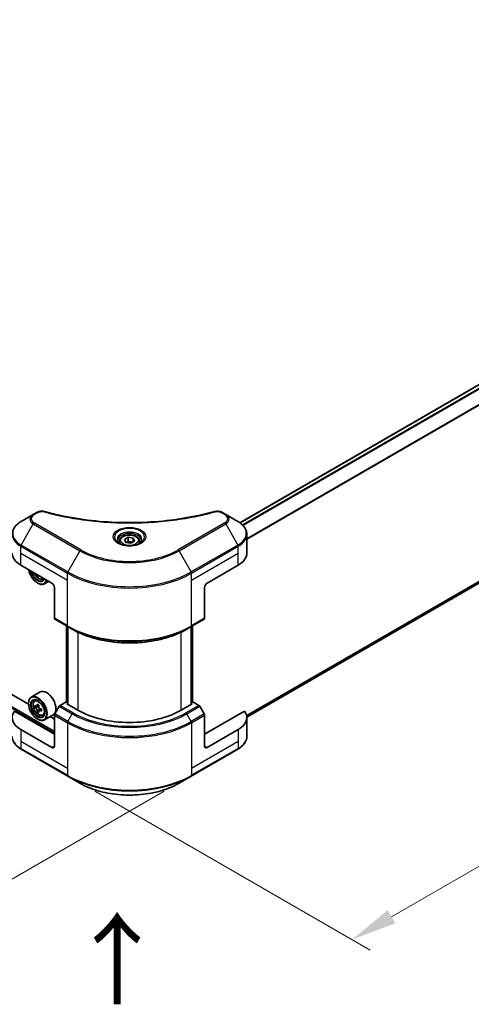
# Model space of a CAD drawing. Units: millimetres. Extents: x 87 to 11682, y 48 to 2015.
# Drawn here: x 588 to 736, y 877 to 1199 of the extents above; entities that cross this region are included whole.
import ezdxf

# ---------------------------------------------------------------- set-up
doc = ezdxf.new("R2010")
doc.units = ezdxf.units.MM
doc.header["$LTSCALE"] = 6
doc.layers.get('Defpoints').update_dxf_attribs({"lineweight": 25})
for name, color, linetype, lineweight in [('Dimension (ISO)', 7, 'Continuous', 18), ('Symbol (ISO)', 7, 'Continuous', 18), ('Visible (ISO)', 7, 'Continuous', 35), ('Visible Narrow (ISO)', 7, 'Continuous', 25)]:
    doc.layers.add(name, color=color, linetype=linetype, lineweight=lineweight)
doc.styles.add('Note Text (TK)', font='MS PGothic.ttf')
doc.dimstyles.new('Default - Method 1b (TK)', dxfattribs={"dimscale": 6, "dimtxt": 2.5, "dimasz": 2.5, "dimexe": 1, "dimexo": 1.5, "dimgap": 1, "dimtad": 1, "dimtoh": 1, "dimrnd": 1e-08, "dimdsep": 46, "dimtxsty": 'Note Text (TK)', "dimcen": 0.09, "dimdle": 5, "dimclrd": 100, "dimclre": 100, "dimclrt": 7, "dimadec": 1, "dimazin": 1, "dimtfac": 1, "dimtmove": 0, "dimatfit": 3, "dimfxl": 1, "dimtolj": 1, "dimlwd": -1, "dimlwe": -1, "dimarcsym": 0})

# ---------------------------------------------------------------- blocks, each defined once
blk = doc.blocks.new('*D17')
at = {"layer": 'Defpoints', "color": 0}
for p in [(272.79, 1166.29), (171.15, 1107.61), (644.44, 951.72)]:
    blk.add_point(p, dxfattribs=at)
at = {"layer": 'Dimension (ISO)', "color": 100}
for p, q in [((263.79, 1161.1), (165.15, 1104.15)), ((529.81, 900.54), (184.14, 1100.11)), ((635.44, 946.52), (536.8, 889.57))]:
    blk.add_line(p, q, dxfattribs=at)
for points in [[(185.39, 1102.28), (182.89, 1097.95), (171.15, 1107.61)], [(531.06, 902.7), (528.56, 898.37), (542.8, 893.04)]]:
    blk.add_solid(points, dxfattribs=at)
at = {"layer": 'Dimension (ISO)', "color": 7, "insert": (351.07, 1017.73), "char_height": 15, "attachment_point": 4, "rotation": 330, "style": 'Note Text (TK)'}
blk.add_mtext('\\A1;{\\Q30.000;\\W0.816;\\H0.816x;438}', dxfattribs=at)
blk = doc.blocks.new('*D18')
at = {"layer": 'Defpoints', "color": 0}
for p in [(975.37, 1166.29), (1068.6, 1112.47), (603.71, 951.72)]:
    blk.add_point(p, dxfattribs=at)
at = {"layer": 'Dimension (ISO)', "color": 100}
for p, q in [((984.37, 1161.1), (1074.6, 1109)), ((709.94, 905.39), (1055.61, 1104.97)), ((612.71, 946.52), (702.95, 894.43))]:
    blk.add_line(p, q, dxfattribs=at)
for points in [[(1054.36, 1107.13), (1056.86, 1102.8), (1068.6, 1112.47)], [(708.69, 907.56), (711.19, 903.23), (696.95, 897.89)]]:
    blk.add_solid(points, dxfattribs=at)
at = {"layer": 'Dimension (ISO)', "color": 7, "insert": (867.58, 1010.4), "char_height": 15, "attachment_point": 4, "rotation": 30, "style": 'Note Text (TK)'}
blk.add_mtext('\\A1;{\\Q-30.000;\\W0.816;\\H0.816x;438}', dxfattribs=at)

msp = doc.modelspace()

# ---------------------------------------------------------------- linework, layer by layer
at = {"layer": 'Visible (ISO)'}
for p, q in [((945.7462, 1199.2752), (660.2554, 1034.447)), ((947.0226, 1135.0438), (662.5251, 970.7891)), ((590.9945, 975.0267), (447.0266, 1058.1466)), ((592.5597, 1037.1763), (588.5656, 1034.8703)), ((593.6943, 1037.8314), (592.5597, 1037.1763)), ((655.5993, 1037.1763), (654.4648, 1037.8314)), ((659.5934, 1034.8703), (655.5993, 1037.1763)), ((622.4065, 1028.9827), (623.6312, 1029.6898)), ((623.6312, 1029.6898), (625.3043, 1029.431)), ((623.6312, 1028.4161), (623.6312, 1029.6898)), ((625.3043, 1029.431), (625.7525, 1028.465)), ((625.3043, 1028.2062), (625.3043, 1029.431)), ((662.5295, 1024.5107), (662.5295, 1030.6765)), ((620.7795, 1028.4299), (620.7795, 1027.6859)), ((622.8548, 1028.0168), (622.4065, 1028.9827)), ((624.5278, 1027.7579), (622.8548, 1028.0168)), ((625.7525, 1028.465), (624.5278, 1027.7579)), ((627.3795, 1028.4299), (627.3795, 1027.6859)), ((588.4413, 1020.5916), (598.6237, 1014.7128)), ((649.5354, 1014.7128), (659.7177, 1020.5916)), ((594.1159, 1017.3154), (593.8741, 1017.1758)), ((595.6305, 1016.0081), (596.1032, 1016.168)), ((593.9568, 1014.7128), (594.0416, 1014.6638)), ((597.6404, 1015.2805), (596.2016, 1014.4498)), ((599.4722, 1013.2431), (599.4722, 1003.1582)), ((648.6868, 1013.2431), (648.6868, 1003.1582)), ((599.5965, 1002.8835), (603.8391, 1000.434)), ((603.4397, 975.6798), (603.4397, 1000.6646)), ((603.8391, 1000.434), (605.2876, 999.5977)), ((603.864, 1000.4196), (603.864, 974.945)), ((644.3199, 1000.434), (642.8714, 999.5977)), ((644.2951, 974.945), (644.2951, 1000.4196)), ((644.3199, 1000.434), (648.5626, 1002.8835)), ((644.7193, 1000.6646), (644.7193, 975.6798)), ((594.7666, 979.0172), (591.8816, 977.3516)), ((590.9869, 975.276), (590.9869, 975.374)), ((592.9456, 976.0779), (593.3457, 976.4295)), ((593.581, 974.263), (593.0786, 973.9729)), ((594.3994, 974.7019), (593.6822, 974.2879)), ((593.8161, 974.3652), (594.1795, 974.1554)), ((601.045, 974.3259), (599.5965, 971.817)), ((603.2906, 975.7659), (601.345, 974.6426)), ((603.864, 975.4349), (603.2906, 975.7659)), ((603.5451, 975.129), (603.864, 975.3131)), ((607.1089, 973.0715), (603.5451, 975.129)), ((644.6139, 975.129), (641.0501, 973.0715)), ((644.8685, 975.7659), (644.2951, 975.4349)), ((644.2951, 975.3131), (644.6139, 975.129)), ((646.814, 974.6426), (644.8685, 975.7659)), ((648.5626, 971.817), (647.114, 974.3259)), ((599.4722, 965.2331), (586.3911, 972.7855)), ((594.3765, 972.8851), (593.8741, 972.5951)), ((595.1658, 973.3744), (594.4487, 972.9604)), ((594.5826, 973.4573), (594.5826, 973.0377)), ((595.6305, 971.4274), (596.1352, 971.5981)), ((599.0866, 971.5348), (596.2016, 969.8691)), ((599.4722, 961.3139), (599.4722, 971.3988)), ((661.7679, 972.7855), (648.6868, 965.2331)), ((648.6868, 961.3139), (648.6868, 971.3988)), ((593.9568, 970.1321), (594.0416, 970.0831)), ((599.4722, 970.1321), (598.0646, 970.9447)), ((662.5295, 970.622), (662.5295, 964.4562)), ((598.6237, 960.824), (588.4413, 966.7028)), ((659.7177, 966.7028), (649.5354, 960.824)), ((588.5656, 960.2624), (603.8391, 951.4442)), ((644.3199, 951.4442), (659.5934, 960.2624)), ((603.8391, 951.4442), (607.8332, 949.1382)), ((640.3258, 949.1382), (644.3199, 951.4442))]:
    msp.add_line(p, q, dxfattribs=at)
for centre, major_axis, start_param, end_param in [((595.2296, 1024.5107), (-9.6, 0), 0, 0.78539816), ((652.9295, 1024.5107), (9.6, 0), 5.49778714, 6.28318531), ((593.9568, 1018.1421), (2.1, -3.6373), 4.14295132, 6.85262297), ((593.9568, 1018.1421), (1.62, -2.8059), 4.20847089, 6.7871034), ((594.0416, 1018.1911), (1.56, -2.702), 4.26003672, 6.73553756), ((599.9474, 1021.9069), (-4.3595, -7.5508), 5.6239855, 5.67068658), ((600.2125, 1020.5291), (8.5971, 0), 3.88335773, 3.9706239), ((600.4777, 1021.6007), (4.3595, 7.5508), 2.48239285, 2.52909393), ((594.0416, 1018.1911), (2.16, -3.7412), 5.49778714, 6.83022162), ((598.6237, 1013.733), (-0.6, 1.0392), 3.92699082, 5.49778714), ((649.5354, 1013.733), (-0.6, -1.0392), 3.92699082, 5.49778714), ((599.8965, 1003.4031), (-0.3, -0.5196), 5.49778714, 6.28318531), ((648.2626, 1003.4031), (0.3, -0.5196), 0, 0.78539816), ((594.0416, 973.6103), (2.16, -3.7412), 5.49778714, 10.21017612), ((596.9266, 975.276), (2.16, -3.7412), 0, 3.14159265), ((594.0416, 973.6103), (1.56, -2.702), 2.37524496, 7.049533), ((599.1519, 977.7855), (-4.2986, -7.4453), 5.45415406, 5.54142023), ((600.2125, 977.4793), (-8.7189, 0), 0.61249873, 0.67680009), ((599.9474, 977.3262), (-4.3595, -7.5508), 5.32488771, 5.38918907), ((600.2125, 978.3979), (-8.5971, 0), 0.74176508, 0.82903125), ((600.4777, 977.02), (4.3595, 7.5508), 2.18329505, 2.24759641), ((601.345, 974.1527), (-0.3, -0.5196), 3.92699082, 4.71238898), ((646.814, 974.1527), (-0.3, 0.5196), 4.71238898, 5.49778714), ((595.2296, 970.622), (-9.6, 0), 5.88218392, 7.06858347), ((600.2125, 976.8669), (8.7189, 0), 3.75409138, 3.81839274), ((599.9474, 977.3262), (-4.3595, -7.5508), 5.60638522, 5.67068658), ((600.2125, 975.9484), (8.5971, 0), 3.88335773, 3.9706239), ((594.1795, 973.69), (0.285, -0.4936), 1.79506236, 2.35619449), ((600.4777, 977.02), (4.3595, 7.5508), 2.46479257, 2.52909393), ((594.1795, 973.69), (0.285, -0.4936), 0.78539816, 1.3465303), ((600.2125, 977.4793), (-8.7189, 0), 0.89399624, 0.9582976), ((600.2125, 976.8669), (8.7189, 0), 4.03558889, 4.09989025), ((601.2732, 976.5608), (4.2986, 7.4453), 2.3125614, 2.39982758), ((599.8965, 971.6438), (-0.3, -0.5196), 4.71238898, 5.49778714), ((624.0795, 982.8694), (-24, 0), 0.78539816, 2.35619449), ((648.2626, 971.6438), (-0.3, 0.5196), 3.92699082, 4.71238898), ((652.9295, 970.622), (9.6, 0), 5.49778714, 6.6841867), ((598.6237, 961.8038), (0.6, -1.0392), 5.49778714, 7.06858347), ((649.5354, 961.8038), (-0.6, -1.0392), 5.49778714, 7.06858347)]:
    msp.add_ellipse(centre, major_axis=major_axis, ratio=0.57735027, start_param=start_param, end_param=end_param, dxfattribs=at)
for major_axis in [(2.1, -3.6373), (-1.62, 2.8059)]:
    msp.add_ellipse((593.9568, 973.5614), major_axis=major_axis, ratio=0.57735027, dxfattribs=at)
for points, knots in [([(593.6943, 1037.8314), (593.9165, 1037.9597), (594.1729, 1038.061), (594.7063, 1038.1969), (594.9895, 1038.2355), (595.5372, 1038.2478), (595.8095, 1038.2257), (596.1185, 1038.1597), (596.1732, 1038.1463), (596.2272, 1038.1315)], [0, 0, 0, 0, 0.072836875, 0.072836875, 0.143219194, 0.143219194, 0.209823141, 0.209823141, 0.224395958, 0.224395958, 0.224395958, 0.224395958]), ([(596.2272, 1038.1315), (602.71, 1036.3482), (609.8121, 1035.1781), (623.7615, 1034.2854), (630.7772, 1034.4846), (642.4555, 1035.9114), (647.3405, 1036.8685), (651.9319, 1038.1315)], [0, 0, 0, 0, 1.7965518, 1.7965518, 3.5088591, 3.5088591, 4.78123692, 4.78123692, 4.78123692, 4.78123692]), ([(651.9319, 1038.1315), (652.1594, 1038.1941), (652.4058, 1038.2296), (652.8914, 1038.2496), (653.1364, 1038.2354), (653.6266, 1038.1609), (653.8756, 1038.0951), (654.2292, 1037.9554), (654.3511, 1037.897), (654.4648, 1037.8314)], [0, 0, 0, 0, 0.061478285, 0.061478285, 0.121667356, 0.121667356, 0.18735111, 0.18735111, 0.224619233, 0.224619233, 0.224619233, 0.224619233]), ([(588.5656, 1034.8703), (588.2088, 1034.6644), (587.8773, 1034.4406), (587.2729, 1033.9603), (587.0001, 1033.7038), (586.5212, 1033.1612), (586.3152, 1032.875), (585.9791, 1032.2779), (585.8492, 1031.9668), (585.6743, 1031.3293), (585.6296, 1031.003), (585.6296, 1030.6765)], [6.283185307, 6.283185307, 6.283185307, 6.283185307, 6.44026494, 6.44026494, 6.597344573, 6.597344573, 6.754424205, 6.754424205, 6.911503838, 6.911503838, 7.068583471, 7.068583471, 7.068583471, 7.068583471]), ([(662.5295, 1030.6765), (662.5295, 1031.003), (662.4847, 1031.3293), (662.3098, 1031.9668), (662.1799, 1032.2779), (661.8438, 1032.875), (661.6378, 1033.1612), (661.159, 1033.7038), (660.8861, 1033.9603), (660.2817, 1034.4406), (659.9502, 1034.6644), (659.5934, 1034.8703)], [3.926990817, 3.926990817, 3.926990817, 3.926990817, 4.08407045, 4.08407045, 4.241150082, 4.241150082, 4.398229715, 4.398229715, 4.555309348, 4.555309348, 4.71238898, 4.71238898, 4.71238898, 4.71238898]), ([(620.7795, 1028.4299), (620.7795, 1028.6356), (620.828, 1028.8403), (621.0143, 1029.2353), (621.1583, 1029.423), (621.5379, 1029.7761), (621.7835, 1029.9362), (622.3457, 1030.2026), (622.6645, 1030.3069), (623.3357, 1030.4477), (623.6877, 1030.4847), (624.3914, 1030.4897), (624.743, 1030.4582), (625.4151, 1030.3286), (625.7355, 1030.2305), (626.3153, 1029.9717), (626.5746, 1029.8107), (626.9955, 1029.435), (627.16, 1029.2209), (627.3386, 1028.8077), (627.3795, 1028.6191), (627.3795, 1028.4299)], [2.35619449, 2.35619449, 2.35619449, 2.35619449, 2.62198886, 2.62198886, 2.91161337, 2.91161337, 3.23970828, 3.23970828, 3.57841915, 3.57841915, 3.91455234, 3.91455234, 4.24911174, 4.24911174, 4.58502719, 4.58502719, 4.92367944, 4.92367944, 5.25327908, 5.25327908, 5.49778714, 5.49778714, 5.49778714, 5.49778714]), ([(620.9285, 1027.572), (620.8881, 1027.6008), (620.8493, 1027.63), (620.6989, 1027.7496), (620.6013, 1027.8421), (620.4384, 1028.0267), (620.373, 1028.1188), (620.2722, 1028.2979), (620.2367, 1028.3849), (620.1904, 1028.5535), (620.1795, 1028.6353), (620.1795, 1028.7169)], [4.818017476, 4.818017476, 4.818017476, 4.818017476, 4.869468613, 4.869468613, 5.026548246, 5.026548246, 5.183627878, 5.183627878, 5.340707511, 5.340707511, 5.497787144, 5.497787144, 5.497787144, 5.497787144]), ([(620.5975, 1027.7458), (620.9294, 1027.5542), (621.3214, 1027.386), (622.1911, 1027.1204), (622.6693, 1027.0238), (623.6628, 1026.9169), (624.1782, 1026.9074), (625.188, 1026.9783), (625.6823, 1027.0587), (626.5934, 1027.2977), (627.0106, 1027.4557), (627.4353, 1027.675), (627.4995, 1027.71), (627.5615, 1027.7458)], [1.57079633, 1.57079633, 1.57079633, 1.57079633, 1.86959948, 1.86959948, 2.17192665, 2.17192665, 2.47714855, 2.47714855, 2.78265884, 2.78265884, 3.08573562, 3.08573562, 3.14159265, 3.14159265, 3.14159265, 3.14159265]), ([(627.9795, 1028.7169), (627.9795, 1028.6353), (627.9686, 1028.5535), (627.9224, 1028.3849), (627.8868, 1028.2979), (627.786, 1028.1188), (627.7206, 1028.0267), (627.5577, 1027.8421), (627.4601, 1027.7496), (627.3097, 1027.63), (627.2709, 1027.6008), (627.2305, 1027.572)], [2.35619449, 2.35619449, 2.35619449, 2.35619449, 2.513274123, 2.513274123, 2.670353756, 2.670353756, 2.827433388, 2.827433388, 2.984513021, 2.984513021, 3.035964158, 3.035964158, 3.035964158, 3.035964158]), ([(592.7925, 1018.0794), (592.7947, 1018.0744), (592.7968, 1018.0694), (592.9123, 1017.8026), (593.0536, 1017.5473), (593.3781, 1017.0745), (593.5613, 1016.8571), (593.9543, 1016.4802), (594.1642, 1016.3212), (594.5938, 1016.0806), (594.8137, 1015.9989), (595.2351, 1015.9329), (595.4379, 1015.9444), (595.6256, 1016.0064), (595.6281, 1016.0072), (595.6305, 1016.0081)], [3.72305411, 3.72305411, 3.72305411, 3.72305411, 3.7294293, 3.7294293, 4.06151173, 4.06151173, 4.39336629, 4.39336629, 4.72719714, 4.72719714, 5.06192126, 5.06192126, 5.37861809, 5.37861809, 5.38284387, 5.38284387, 5.38284387, 5.38284387]), ([(605.2876, 999.5977), (607.2712, 998.4525), (609.5572, 997.4948), (614.5181, 996.0354), (617.1923, 995.5341), (622.6755, 995.0327), (625.4836, 995.0327), (630.9667, 995.5341), (633.6409, 996.0354), (638.6018, 997.4948), (640.8878, 998.4525), (642.8714, 999.5977)], [1.57079633, 1.57079633, 1.57079633, 1.57079633, 1.88495559, 1.88495559, 2.19911486, 2.19911486, 2.51327412, 2.51327412, 2.82743339, 2.82743339, 3.14159265, 3.14159265, 3.14159265, 3.14159265]), ([(592.9456, 976.0779), (592.8167, 975.9647), (592.7141, 975.8202), (592.5571, 975.4721), (592.509, 975.2634), (592.4754, 974.8005), (592.4946, 974.5437), (592.5992, 974.017), (592.6849, 973.7471), (592.9123, 973.2219), (593.0536, 972.9666), (593.3781, 972.4938), (593.5613, 972.2763), (593.9543, 971.8995), (594.1642, 971.7405), (594.5938, 971.4998), (594.8137, 971.4182), (595.2351, 971.3522), (595.4379, 971.3637), (595.6256, 971.4257), (595.6281, 971.4265), (595.6305, 971.4274)], [2.47113777, 2.47113777, 2.47113777, 2.47113777, 2.74963398, 2.74963398, 3.06145281, 3.06145281, 3.39508775, 3.39508775, 3.7294293, 3.7294293, 4.06151173, 4.06151173, 4.39336629, 4.39336629, 4.72719714, 4.72719714, 5.06192126, 5.06192126, 5.37861809, 5.37861809, 5.38284387, 5.38284387, 5.38284387, 5.38284387]), ([(593.4154, 974.3266), (593.4604, 974.2943), (593.5095, 974.272), (593.6025, 974.2584), (593.6464, 974.2671), (593.7181, 974.3086), (593.7507, 974.344), (593.7981, 974.4387), (593.813, 974.4979), (593.8185, 974.5593)], [-0.2880009693, -0.2880009693, -0.2880009693, -0.2880009693, -0.2700640264, -0.2700640264, -0.2521270835, -0.2521270835, -0.2341901406, -0.2341901406, -0.2162531977, -0.2162531977, -0.2162531977, -0.2162531977]), ([(594.3488, 974.2531), (594.3433, 974.1917), (594.3486, 974.1209), (594.3833, 973.9788), (594.4128, 973.9075), (594.4845, 973.7832), (594.5315, 973.7221), (594.6372, 973.6209), (594.6959, 973.5809), (594.7518, 973.555)], [-0.2880009693, -0.2880009693, -0.2880009693, -0.2880009693, -0.2700640264, -0.2700640264, -0.2521270835, -0.2521270835, -0.2341901406, -0.2341901406, -0.2162531977, -0.2162531977, -0.2162531977, -0.2162531977]), ([(593.8185, 973.0161), (593.813, 973.0712), (593.7981, 973.1365), (593.7507, 973.2713), (593.7181, 973.3407), (593.6464, 973.465), (593.6025, 973.528), (593.5095, 973.6364), (593.4604, 973.6819), (593.4154, 973.7142)], [0, 0, 0, 0, 0.0179369429, 0.0179369429, 0.0358738858, 0.0358738858, 0.0538108287, 0.0538108287, 0.0717477716, 0.0717477716, 0.0717477716, 0.0717477716]), ([(594.7518, 972.9426), (594.6959, 972.9686), (594.6372, 972.9853), (594.5315, 972.9916), (594.4845, 972.9811), (594.4128, 972.9396), (594.3833, 972.906), (594.3486, 972.8187), (594.3433, 972.765), (594.3488, 972.7099)], [0, 0, 0, 0, 0.0179369429, 0.0179369429, 0.0358738858, 0.0358738858, 0.0538108287, 0.0538108287, 0.0717477716, 0.0717477716, 0.0717477716, 0.0717477716]), ([(588.5656, 960.2624), (588.2088, 960.4684), (587.8773, 960.6921), (587.2729, 961.1724), (587.0001, 961.4289), (586.5212, 961.9715), (586.3152, 962.2577), (585.9791, 962.8548), (585.8492, 963.1659), (585.6743, 963.8034), (585.6296, 964.1297), (585.6296, 964.4562)], [3.141592654, 3.141592654, 3.141592654, 3.141592654, 3.298672286, 3.298672286, 3.455751919, 3.455751919, 3.612831552, 3.612831552, 3.769911184, 3.769911184, 3.926990817, 3.926990817, 3.926990817, 3.926990817]), ([(662.5295, 964.4562), (662.5295, 964.1297), (662.4847, 963.8034), (662.3098, 963.1659), (662.1799, 962.8548), (661.8438, 962.2577), (661.6378, 961.9715), (661.159, 961.4289), (660.8861, 961.1724), (660.2817, 960.6921), (659.9502, 960.4684), (659.5934, 960.2624)], [0.785398163, 0.785398163, 0.785398163, 0.785398163, 0.942477796, 0.942477796, 1.099557429, 1.099557429, 1.256637061, 1.256637061, 1.413716694, 1.413716694, 1.570796327, 1.570796327, 1.570796327, 1.570796327]), ([(607.8332, 949.1382), (609.5502, 948.1469), (611.5275, 947.3187), (615.8166, 946.0569), (618.1278, 945.6238), (622.8663, 945.1905), (625.2927, 945.1905), (630.0312, 945.6238), (632.3425, 946.0569), (636.6315, 947.3187), (638.6088, 948.1469), (640.3258, 949.1382)], [3.14159265, 3.14159265, 3.14159265, 3.14159265, 3.45575192, 3.45575192, 3.76991118, 3.76991118, 4.08407045, 4.08407045, 4.39822972, 4.39822972, 4.71238898, 4.71238898, 4.71238898, 4.71238898])]:
    msp.add_open_spline(points, degree=3, knots=knots, dxfattribs=at)
for points, weights in [([(623.6312, 1028.4161), (623.3306, 1028.1423), (623.07, 1027.9835)], [2.47907954222, 2.65359322647, 2.66928636516]), ([(625.2061, 1028.1496), (624.4298, 1028.0976), (623.6312, 1028.4161)], [1.01523736138, 1.14666441016, 1])]:
    msp.add_rational_spline(points, weights, degree=2, dxfattribs=at)
at = {"layer": 'Visible Narrow (ISO)'}
for p, q in [((945.9262, 1199.2573), (660.3492, 1034.3794)), ((946.8321, 1198.7423), (661.0816, 1033.7642)), ((947.0393, 1198.5303), (661.2894, 1033.5525)), ((949.4786, 1194.8936), (662.5295, 1029.2234)), ((949.5612, 1194.6849), (662.5295, 1028.9671)), ((281.2741, 1149.3367), (599.4722, 965.625)), ((281.5287, 1149.7776), (599.4722, 966.2129)), ((949.5612, 1137.0898), (662.4515, 971.327)), ((949.4786, 1136.9221), (662.4735, 971.2196)), ((947.0393, 1135.0551), (662.525, 970.7907)), ((592.8597, 1037.1466), (593.9943, 1037.8017)), ((654.1648, 1037.8017), (655.2993, 1037.1466)), ((588.5656, 1027.1755), (592.5597, 1034.0935)), ((592.5597, 1034.0935), (607.8332, 1025.2753)), ((608.1332, 1025.592), (592.8597, 1034.4102)), ((655.2993, 1034.4102), (640.0258, 1025.592)), ((640.3258, 1025.2753), (655.5993, 1034.0935)), ((655.5993, 1034.0935), (659.5934, 1027.1755)), ((588.4413, 1024.5107), (588.4413, 1026.7573)), ((588.4413, 1026.7573), (603.7148, 1017.9391)), ((603.8391, 1018.3573), (588.5656, 1027.1755)), ((659.5934, 1027.1755), (644.3199, 1018.3573)), ((644.4442, 1017.9391), (659.7177, 1026.7573)), ((659.7177, 1024.5107), (659.7177, 1026.7573)), ((588.4413, 1024.5107), (603.7148, 1015.6926)), ((588.4413, 1020.5916), (588.4413, 1024.5107)), ((607.8332, 1025.2753), (603.8391, 1018.3573)), ((644.3199, 1018.3573), (640.3258, 1025.2753)), ((644.4442, 1015.6926), (659.7177, 1024.5107)), ((659.7177, 1020.5916), (659.7177, 1024.5107)), ((603.7148, 1015.6926), (603.7148, 1017.9391)), ((644.4442, 1015.6926), (644.4442, 1017.9391)), ((603.7148, 1000.7087), (603.7148, 1015.6926)), ((644.4442, 1000.7087), (644.4442, 1015.6926)), ((603.7148, 1000.7087), (599.4722, 1003.1582)), ((603.5451, 975.6189), (603.5451, 1000.6037)), ((603.9694, 974.8841), (603.9694, 1000.3588)), ((644.1896, 1000.3588), (644.1896, 974.8841)), ((648.6868, 1003.1582), (644.4442, 1000.7087)), ((644.6139, 1000.6037), (644.6139, 975.6189)), ((607.1089, 998.6388), (607.1089, 973.0715)), ((641.0501, 973.0715), (641.0501, 998.6388)), ((593.8185, 974.5593), (594.2621, 974.8154)), ((601.045, 974.3259), (605.2876, 971.8764)), ((605.5876, 972.1931), (601.345, 974.6426)), ((646.814, 974.6426), (642.5714, 972.1931)), ((642.8714, 971.8764), (647.114, 974.3259)), ((593.4154, 973.7142), (594.1795, 974.1554)), ((594.5826, 973.4573), (593.8185, 973.0161)), ((595.1954, 973.1987), (594.7518, 972.9426)), ((599.4722, 971.3988), (603.7148, 968.9494)), ((603.8391, 969.3675), (599.5965, 971.817)), ((603.8391, 969.3675), (605.2876, 971.8764)), ((644.3199, 969.3675), (642.8714, 971.8764)), ((648.5626, 971.817), (644.3199, 969.3675)), ((644.4442, 968.9494), (648.6868, 971.3988)), ((603.7148, 968.9494), (603.7148, 953.9654)), ((644.4442, 968.9494), (644.4442, 953.9654)), ((588.4413, 966.7028), (588.4413, 962.7836)), ((659.7177, 966.7028), (659.7177, 962.7836)), ((588.4413, 962.7836), (588.4413, 960.537)), ((603.7148, 953.9654), (588.4413, 962.7836)), ((599.4722, 961.3139), (598.6237, 960.824)), ((659.7177, 962.7836), (644.4442, 953.9654)), ((649.5354, 960.824), (648.6868, 961.3139)), ((659.7177, 962.7836), (659.7177, 960.537)), ((603.7148, 951.7189), (588.4413, 960.537)), ((659.7177, 960.537), (644.4442, 951.7189)), ((603.7148, 953.9654), (603.7148, 951.7189)), ((644.4442, 953.9654), (644.4442, 951.7189))]:
    msp.add_line(p, q, dxfattribs=at)
for centre, major_axis, ratio, start_param, end_param in [((595.2296, 1035.6349), (-3.7757, 0), 0.57735027, 5.49778714, 7.06858347), ((595.2296, 1035.7784), (-3.3515, 0), 0.57735027, 5.49778714, 7.06858347), ((592.8597, 1036.6567), (-0.3, 0.5196), 0.57735027, 5.49778714, 6.28318531), ((593.9943, 1037.3118), (-0.3, 0.5196), 0.57735027, 5.49778714, 6.28318531), ((596.0678, 1037.553), (0.1591, 0.5785), 0.35119009, 6.28221179, 6.94763605), ((652.0912, 1037.553), (-0.1591, 0.5785), 0.35119009, 5.61873456, 6.28415883), ((654.1648, 1037.3118), (0.3, 0.5196), 0.57735027, 0, 0.78539816), ((655.2993, 1036.6567), (0.3, 0.5196), 0.57735027, 0, 0.78539816), ((652.9295, 1035.7784), (3.3515, 0), 0.57735027, 5.49778714, 7.06858347), ((652.9295, 1035.6349), (3.7757, 0), 0.57735027, 5.49778714, 7.06858347), ((595.2296, 1031.0229), (-9.4243, 0), 0.57735027, 5.49778714, 7.06858347), ((592.8597, 1033.9203), (-0.3, -0.5196), 0.57735027, 3.92699082, 4.71238898), ((624.0795, 1029.7561), (-4.9243, 0), 0.57735027, 2.35619449, 7.06858347), ((655.2993, 1033.9203), (0.3, -0.5196), 0.57735027, 1.57079633, 2.35619449), ((652.9295, 1031.0229), (9.4243, 0), 0.57735027, 5.49778714, 7.06858347), ((595.2296, 1030.6765), (-9.6, 0), 0.57735027, 0, 0.78539816), ((624.0795, 1029.0633), (4.0757, 0), 0.57735027, 5.59811367, 10.10984959), ((624.0795, 1028.7169), (-3.9, 0), 0.57735027, 3.14159265, 6.28318531), ((652.9295, 1030.6765), (9.6, 0), 0.57735027, 5.49778714, 6.28318531), ((588.8656, 1027.0023), (0.3, 0.5196), 0.57735027, 1.57079633, 2.35619449), ((624.0795, 1028.4299), (-3.3, 0), 0.57735027, 0, 0.56017967), ((624.0795, 1028.4299), (3.3, 0), 0.57735027, 5.72300564, 6.28318531), ((659.2934, 1027.0023), (-0.3, 0.5196), 0.57735027, 3.92699082, 4.71238898), ((608.1332, 1025.1021), (-0.3, -0.5196), 0.57735027, 3.92699082, 4.71238898), ((624.0795, 1034.6551), (22.9757, 0), 0.57735027, 3.92699082, 5.49778714), ((624.0795, 1034.7986), (-22.5515, 0), 0.57735027, 0.78539816, 2.35619449), ((640.0258, 1025.1021), (-0.3, 0.5196), 0.57735027, 4.71238898, 5.49778714), ((594.3078, 1018.3448), (1.2678, -2.1959), 0.57735027, 4.51024609, 6.4853282), ((594.443, 1018.4228), (1.3514, -2.3407), 0.57735027, 6.16824203, 6.44070536), ((604.1391, 1018.1841), (0.3, 0.5196), 0.57735027, 1.57079633, 2.35619449), ((624.0795, 1029.6967), (28.8, 0), 0.57735027, 3.92699082, 5.49778714), ((624.0795, 1030.0431), (-28.6243, 0), 0.57735027, 0.78539816, 2.35619449), ((644.0199, 1018.1841), (-0.3, 0.5196), 0.57735027, 3.92699082, 4.71238898), ((624.0795, 1012.4662), (-28.8, 0), 0.57735027, 0.78539816, 2.35619449), ((604.1391, 1000.9536), (-0.3, -0.5196), 0.57735027, 5.49778714, 6.28318531), ((624.0795, 1012.1198), (28.6243, 0), 0.57735027, 3.92699082, 5.49778714), ((644.0199, 1000.9536), (0.3, -0.5196), 0.57735027, 0, 0.78539816), ((624.0795, 1010.4472), (-26.5757, 0), 0.57735027, 0.78539816, 2.35619449), ((594.443, 973.8421), (-1.3514, 2.3407), 0.57735027, 5.85940152, 6.39812858), ((594.443, 973.8421), (1.3514, -2.3407), 0.57735027, 6.16824203, 6.70696909), ((605.5876, 971.7032), (-0.3, -0.5196), 0.57735027, 3.92699082, 4.71238898), ((624.0795, 982.7259), (26.5757, 0), 0.57735027, 3.92699082, 5.49778714), ((624.0795, 982.8694), (-26.1515, 0), 0.57735027, 0.78539816, 2.35619449), ((642.5714, 971.7032), (0.3, -0.5196), 0.57735027, 1.57079633, 2.35619449), ((604.1391, 969.1943), (0.3, 0.5196), 0.57735027, 1.57079633, 2.35619449), ((624.0795, 980.7069), (28.8, 0), 0.57735027, 3.92699082, 5.49778714), ((624.0795, 981.0533), (-28.6243, 0), 0.57735027, 0.78539816, 2.35619449), ((644.0199, 969.1943), (-0.3, 0.5196), 0.57735027, 3.92699082, 4.71238898), ((595.2296, 964.4562), (-9.6, 0), 0.57735027, 0, 0.78539816), ((652.9295, 964.4562), (9.6, 0), 0.57735027, 5.49778714, 6.28318531), ((588.8656, 960.782), (-0.3, -0.5196), 0.57735027, 5.49778714, 6.28318531), ((659.2934, 960.782), (0.3, -0.5196), 0.57735027, 0, 0.78539816), ((624.0795, 963.4764), (-28.8, 0), 0.57735027, 0.78539816, 2.35619449), ((604.1391, 951.9638), (-0.3, -0.5196), 0.57735027, 5.49778714, 6.28318531), ((644.0199, 951.9638), (0.3, -0.5196), 0.57735027, 0, 0.78539816), ((624.0795, 963.13), (28.6243, 0), 0.57735027, 3.92699082, 5.49778714), ((624.0795, 958.518), (-22.9757, 0), 0.57735027, 0.78539816, 2.35619449)]:
    msp.add_ellipse(centre, major_axis=major_axis, ratio=ratio, start_param=start_param, end_param=end_param, dxfattribs=at)
for centre, major_axis in [((624.0795, 1029.8996), (5.3485, 0)), ((624.0795, 1028.7239), (2.94, 0)), ((594.3078, 973.764), (1.2678, -2.1959))]:
    msp.add_ellipse(centre, major_axis=major_axis, ratio=0.57735027, dxfattribs=at)
for points, knots in [([(593.9943, 1037.8017), (594.2216, 1037.9329), (594.6946, 1038.0972), (595.4493, 1038.1533), (595.8744, 1038.0961), (596.0678, 1038.0429)], [0, 0, 0, 0, 0.080358178, 0.133930297, 0.187502416, 0.187502416, 0.187502416, 0.187502416]), ([(596.0678, 1038.0429), (597.3127, 1037.7005), (599.8395, 1037.0606), (605.0241, 1035.9691), (611.7103, 1034.9659), (622.6762, 1034.1556), (633.7742, 1034.5634), (643.1349, 1035.9694), (648.3195, 1037.0605), (650.8463, 1037.7005), (652.0912, 1038.0429)], [0, 0, 0, 0, 0.34472946, 0.68945893, 1.37891786, 2.06837678, 3.44729464, 4.13675357, 4.48148303, 4.82621249, 4.82621249, 4.82621249, 4.82621249]), ([(652.0912, 1038.0429), (652.2363, 1038.0828), (652.548, 1038.1348), (653.3054, 1038.1366), (653.8617, 1037.9766), (654.1648, 1037.8017)], [0, 0, 0, 0, 0.040179465, 0.080358929, 0.187504168, 0.187504168, 0.187504168, 0.187504168])]:
    msp.add_open_spline(points, degree=3, knots=knots, dxfattribs=at)

# ---------------------------------------------------------------- texts
at = {"layer": 'Symbol (ISO)', "color": 7, "insert": (620.472, 875.3906), "char_height": 24, "attachment_point": 4, "rotation": 90, "line_spacing_factor": 1.5, "style": 'Note Text (TK)'}
msp.add_mtext('\\fＭＳ Ｐゴシック|b0|i0;{\\H24.0000;→}', dxfattribs=at)

# ---------------------------------------------------------------- dimensions: what is measured, and where the dimension line sits
at = {"layer": 'Dimension (ISO)', "color": 100}
for base, p1, p2, angle, text, picture, middle in [((171.1475, 1107.6115), (644.4442, 951.7189), (272.7889, 1166.2942), 330, '{\\Q30.000;\\W0.816;\\H0.816x;<>}', '*D17', (356.9752, 1000.3239)), ((1068.6039, 1112.4657), (603.7148, 951.7189), (975.3702, 1166.2942), 210, '{\\Q-30.000;\\W0.816;\\H0.816x;<>}', '*D18', (882.7762, 1005.178))]:
    dim = msp.add_linear_dim(base=base, p1=p1, p2=p2, angle=angle, text=text, dimstyle='Default - Method 1b (TK)', override={"dimgap": 1, "dimdec": 2, "dimlfac": 1.020621, "dimtol": 0, "dimlim": 0, "dimtp": 0, "dimtm": 0, "dimtdec": 2, "dimtofl": 0, "dimatfit": 1}, dxfattribs=at)
    dim.commit()
    dim.dimension.update_dxf_attribs({"geometry": picture, "text_midpoint": middle, "dimtype": 160})

doc.saveas('drawing.dxf')
